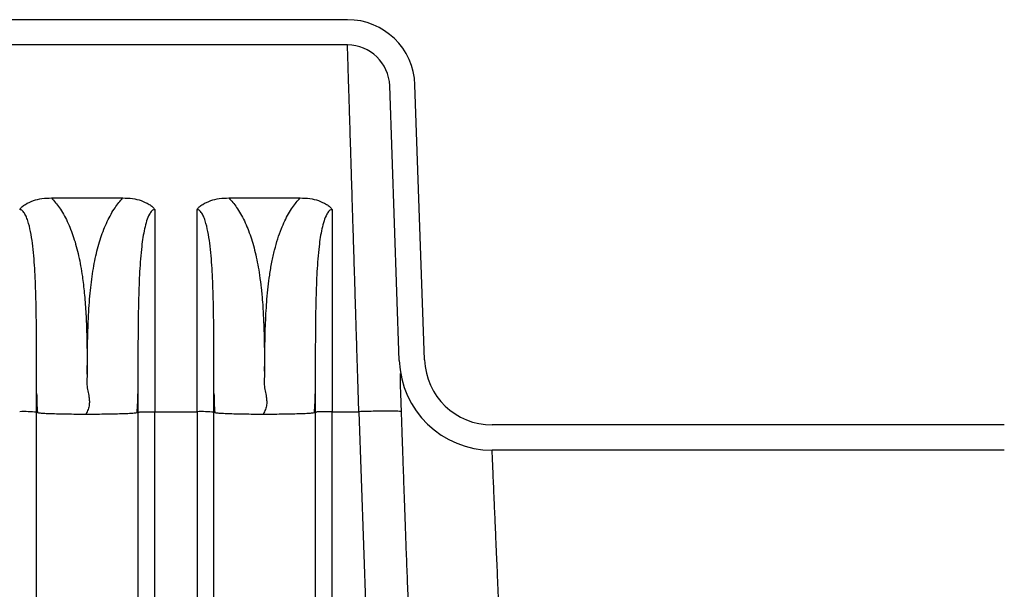
# Model space of a CAD drawing. Units: inches. Extents: x 0.3 to 21.8, y 0.2 to 16.9.
# Drawn here: x 11.3 to 12, y 5.7 to 6.1 of the extents above; entities that cross this region are included whole.
import ezdxf

# ---------------------------------------------------------------- set-up
doc = ezdxf.new("R2010")
doc.units = ezdxf.units.IN
doc.header["$MEASUREMENT"] = 0

msp = doc.modelspace()

# ---------------------------------------------------------------- linework, layer by layer
at = {"color": 7, "linetype": 'Continuous', "lineweight": 25}
for p, q in [((11.52771666, 6.11032392), (11.29689218, 6.11032392)), ((11.52771666, 6.09330119), (11.29689218, 6.09330119)), ((11.55607005, 6.06692453), (11.55606893, 6.06699365)), ((11.56259118, 5.88087079), (11.55613116, 6.06586172)), ((11.57960354, 5.88146491), (11.57314352, 6.06645563)), ((11.32866852, 5.99037822), (11.37662233, 5.99037822)), ((11.44798669, 5.99037822), (11.49594051, 5.99037822)), ((11.39809987, 5.98252892), (11.39809987, 5.84652068)), ((11.42650896, 5.84652068), (11.42650896, 5.98252892)), ((11.51741806, 5.98252892), (11.51741806, 5.84652068)), ((11.31857715, 5.84612324), (11.31914279, 5.84591759)), ((11.31857715, 4.81437346), (11.31857715, 5.84612324)), ((11.35185313, 5.84493456), (11.35264533, 5.84493435)), ((11.3861143, 5.84591098), (11.38671351, 5.84612324)), ((11.38671351, 5.84612324), (11.38671351, 5.84559248)), ((11.38671351, 5.84559248), (11.38671351, 4.81437346)), ((11.39809987, 5.84652068), (11.42650896, 5.84652068)), ((11.39809987, 4.81457228), (11.39809987, 5.84652068)), ((11.42650896, 5.84652068), (11.42650896, 4.81457228)), ((11.43789533, 5.84612324), (11.43846081, 5.84591823)), ((11.43789533, 4.81437346), (11.43789533, 5.84612324)), ((11.47114087, 5.84492838), (11.47196351, 5.84492838)), ((11.50543219, 5.84591013), (11.50603169, 5.84612324)), ((11.50603169, 5.84612324), (11.50603169, 5.84559269)), ((11.50603169, 5.84559269), (11.50603169, 4.81437346)), ((11.51741806, 5.84652068), (11.52594079, 5.84650745)), ((11.51741806, 4.81457228), (11.51741806, 5.84652068)), ((11.52594079, 5.84649295), (11.52594079, 5.84650745)), ((11.52594079, 5.84649295), (11.53537718, 5.84649295)), ((11.53537718, 5.84649295), (11.57141265, 4.81457249)), ((11.56379071, 5.84652068), (11.56328561, 5.84668004)), ((11.96962561, 5.83759662), (11.62503039, 5.83759662)), ((11.96962561, 5.82057389), (11.62503039, 5.82057389))]:
    msp.add_line(p, q, dxfattribs=at)
for centre, radius, start, end in [((11.52771666, 6.06486939), 0.04545455, 2, 90), ((11.52771666, 6.06486939), 0.02843182, 2, 90), ((11.62503039, 5.88305121), 0.06247727, 182, 270), ((11.62503039, 5.88305121), 0.04545455, 182, 270), ((11.31003305, 5.76464441), 0.08192559, 84.01368304, 91.98817994), ((11.42935123, 5.76464448), 0.08192552, 84.0136807, 91.98818052)]:
    msp.add_arc(centre, radius, start, end, dxfattribs=at)
for points, knots in [([(11.53537621, 5.84652068), (11.53516943, 5.85318934), (11.53477102, 5.86603774), (11.53420291, 5.88440434), (11.53368535, 5.90110026), (11.53321876, 5.91611056), (11.53280296, 5.92945498), (11.53247422, 5.94001622), (11.53221608, 5.94833978), (11.53201155, 5.95493522), (11.53181249, 5.9613563), (11.53161891, 5.96760125), (11.53143077, 5.97366882), (11.53124813, 5.97955823), (11.53107091, 5.98526908), (11.53078062, 5.99461954), (11.53039599, 6.00699482), (11.52998002, 6.02037532), (11.52963878, 6.03137883), (11.52935749, 6.04045081), (11.52909896, 6.04878636), (11.52886314, 6.05638339), (11.52865006, 6.06324187), (11.5284597, 6.06936608), (11.52826497, 6.07563806), (11.52807876, 6.0816438), (11.52791602, 6.08688171), (11.52780095, 6.09057742), (11.52772915, 6.09287695), (11.52772081, 6.09316012), (11.52771666, 6.09330119)], [0, 0, 0, 0, 0.051019171, 0.098297883, 0.141836113, 0.181633585, 0.217689248, 0.250003298, 0.268994908, 0.2877622, 0.306305477, 0.324624798, 0.342719503, 0.360590618, 0.378237213, 0.395659504, 0.448944064, 0.500016312, 0.537028357, 0.573608268, 0.609756081, 0.645471388, 0.680754543, 0.715605781, 0.750025163, 0.800753835, 0.851115429, 0.901109866, 0.950738157, 1, 1, 1, 1]), ([(11.30719078, 5.98252892), (11.30765052, 5.98313706), (11.30867155, 5.98448769), (11.31179086, 5.98659489), (11.31625394, 5.9886987), (11.32231695, 5.99014631), (11.32649565, 5.99029888), (11.32866852, 5.99037822)], [0, 0, 0, 0, 0.105940962, 0.235283935, 0.489557855, 0.734576039, 1, 1, 1, 1]), ([(11.32867134, 5.99038099), (11.33050014, 5.98824984), (11.33345791, 5.98480307), (11.336764, 5.97935813), (11.33928562, 5.9744912), (11.34154328, 5.9692405), (11.34356162, 5.96363149), (11.34534449, 5.95767087), (11.34691759, 5.95129469), (11.34828039, 5.94450236), (11.3493147, 5.93804197), (11.35010054, 5.93194514), (11.35070398, 5.92623687), (11.35122039, 5.92018415), (11.35164938, 5.91378685), (11.35197391, 5.90739089), (11.3521885, 5.90156762), (11.3523329, 5.89631071), (11.35242834, 5.89174754), (11.3524947, 5.88763718), (11.3525425, 5.88347259), (11.35260107, 5.87826568), (11.35264475, 5.87416545), (11.35266994, 5.87180081)], [0, 0, 0, 0, 0.068077393, 0.110103858, 0.154400496, 0.201206512, 0.248852525, 0.29917539, 0.352313084, 0.408378426, 0.467467146, 0.511259069, 0.557743115, 0.60693918, 0.658865473, 0.713539187, 0.762554631, 0.800463925, 0.841329555, 0.873463795, 0.900358412, 0.942536001, 1, 1, 1, 1]), ([(11.35266994, 5.8718006), (11.35268554, 5.87501788), (11.35271519, 5.88113354), (11.3528259, 5.88982846), (11.35298403, 5.89756648), (11.35322792, 5.90544405), (11.3536144, 5.91357526), (11.35420318, 5.92207243), (11.35494866, 5.92995507), (11.35587461, 5.93740882), (11.35700968, 5.9444988), (11.35837243, 5.95129061), (11.35994533, 5.95766683), (11.36172823, 5.96362774), (11.36374541, 5.96923809), (11.36600581, 5.97448658), (11.36851659, 5.97936318), (11.37114965, 5.98360934), (11.37381945, 5.987285), (11.37570218, 5.98936729), (11.37661912, 5.99038142)], [0, 0, 0, 0, 0.078176492, 0.148604262, 0.211290539, 0.266237363, 0.34010701, 0.409077041, 0.473184024, 0.532475637, 0.591554147, 0.647611167, 0.700745733, 0.751070457, 0.798719921, 0.845523643, 0.88981911, 0.931847415, 0.966808022, 1, 1, 1, 1]), ([(11.37662233, 5.99037822), (11.37879667, 5.99029883), (11.3829773, 5.99014618), (11.38903566, 5.98869931), (11.3934947, 5.98659649), (11.39661133, 5.98449001), (11.39763761, 5.98313793), (11.39809987, 5.98252892)], [0, 0, 0, 0, 0.265614009, 0.510700801, 0.764155323, 0.893770656, 1, 1, 1, 1]), ([(11.42650896, 5.98252892), (11.42696869, 5.98313697), (11.42798973, 5.98448744), (11.43110887, 5.9865951), (11.43557215, 5.98869859), (11.44163516, 5.99014633), (11.44581383, 5.99029889), (11.44798669, 5.99037822)], [0, 0, 0, 0, 0.105933245, 0.235277483, 0.489560147, 0.734577967, 1, 1, 1, 1]), ([(11.44798668, 5.99037822), (11.4488816, 5.98939111), (11.45071157, 5.98737262), (11.45333201, 5.98379456), (11.45593028, 5.97964435), (11.45842719, 5.97485293), (11.46068135, 5.9696929), (11.46269881, 5.96417412), (11.4644869, 5.95830751), (11.4660684, 5.95203421), (11.46744322, 5.94535396), (11.46867867, 5.9378563), (11.46972427, 5.92952733), (11.47053713, 5.92058881), (11.47110763, 5.91156466), (11.47146078, 5.90324467), (11.47167333, 5.89560197), (11.47179962, 5.88887564), (11.47188835, 5.88161434), (11.47193871, 5.87664564), (11.47196797, 5.87375898)], [0, 0, 0, 0, 0.032869014, 0.067212537, 0.10930514, 0.153643665, 0.200465455, 0.248226102, 0.298632939, 0.351817927, 0.407899646, 0.466974609, 0.539387377, 0.615106395, 0.688543889, 0.76262069, 0.820702909, 0.877314734, 0.928723583, 1, 1, 1, 1]), ([(11.47196797, 5.87375898), (11.47199526, 5.87683374), (11.47204316, 5.88223037), (11.47214946, 5.89047862), (11.47231299, 5.89819586), (11.47258451, 5.90639264), (11.47297799, 5.91432515), (11.47354917, 5.92249289), (11.4743127, 5.93044719), (11.4753742, 5.93874947), (11.47676897, 5.94699753), (11.47857992, 5.95516239), (11.4807137, 5.96269312), (11.48304419, 5.96923167), (11.48549819, 5.97485055), (11.48799513, 5.97964227), (11.49059376, 5.98379298), (11.49321491, 5.98737165), (11.49504536, 5.98939082), (11.49594047, 5.99037822)], [0, 0, 0, 0, 0.075920811, 0.133251609, 0.203670694, 0.266503135, 0.335740837, 0.399757672, 0.468646468, 0.53300969, 0.606376248, 0.675105058, 0.739398147, 0.799506031, 0.846330618, 0.890670971, 0.932766382, 0.967121964, 1, 1, 1, 1]), ([(11.49594051, 5.99037822), (11.49811483, 5.99029883), (11.50229545, 5.99014619), (11.50835385, 5.98869927), (11.51281288, 5.98659655), (11.51592957, 5.98449), (11.51695581, 5.98313793), (11.51741806, 5.98252892)], [0, 0, 0, 0, 0.265612933, 0.510699476, 0.764158623, 0.893771559, 1, 1, 1, 1]), ([(11.31854531, 5.88039549), (11.31853485, 5.88626866), (11.31850936, 5.90058522), (11.31825485, 5.92072521), (11.31753371, 5.94064749), (11.31645892, 5.95492434), (11.31495492, 5.96570481), (11.31364477, 5.97197604), (11.31220022, 5.97654124), (11.31093244, 5.97940967), (11.30959864, 5.98139281), (11.30837986, 5.98225237), (11.30769676, 5.98249697), (11.30735705, 5.98251842), (11.30719078, 5.98252892)], [0, 0, 0, 0, 0.162554579, 0.396245984, 0.56739454, 0.7329152, 0.812253332, 0.887394418, 0.922239855, 0.953850088, 0.980137294, 0.990712674, 0.995454126, 1, 1, 1, 1]), ([(11.39809987, 5.98252892), (11.39793357, 5.98251842), (11.39759381, 5.98249697), (11.39691057, 5.98225236), (11.3956911, 5.98139199), (11.39402744, 5.97891424), (11.39245224, 5.97482124), (11.3911043, 5.96954212), (11.39006245, 5.96379968), (11.38878092, 5.95424524), (11.38775613, 5.94063653), (11.38703574, 5.92071362), (11.38678203, 5.90066524), (11.38675656, 5.8864424), (11.38674621, 5.8806613)], [0, 0, 0, 0, 0.004557727, 0.009311669, 0.019918319, 0.046285021, 0.095112032, 0.149878286, 0.207837011, 0.267805337, 0.433763249, 0.605360503, 0.839592408, 1, 1, 1, 1]), ([(11.43786349, 5.88039549), (11.43785303, 5.88626866), (11.43782755, 5.90058522), (11.43757303, 5.92072521), (11.43685189, 5.94064749), (11.43577711, 5.95492434), (11.4342731, 5.96570481), (11.43296295, 5.97197604), (11.43151841, 5.97654124), (11.43025063, 5.97940967), (11.42891682, 5.9813928), (11.42769804, 5.98225237), (11.42701494, 5.98249697), (11.42667524, 5.98251842), (11.42650896, 5.98252892)], [0, 0, 0, 0, 0.162554584, 0.396245996, 0.567394556, 0.732915222, 0.812253358, 0.887394444, 0.922239877, 0.953850111, 0.980137344, 0.990712676, 0.995454156, 1, 1, 1, 1]), ([(11.51741806, 5.98252892), (11.51725176, 5.98251842), (11.516912, 5.98249697), (11.51622875, 5.98225236), (11.51500928, 5.98139199), (11.51334562, 5.97891424), (11.51177042, 5.97482124), (11.51042248, 5.96954212), (11.50938063, 5.96379968), (11.5080991, 5.95424524), (11.50707431, 5.94063653), (11.50635392, 5.92071362), (11.50610021, 5.90066524), (11.50607474, 5.8864424), (11.50606439, 5.8806613)], [0, 0, 0, 0, 0.004557757, 0.009311699, 0.019918373, 0.046285048, 0.095112063, 0.149878319, 0.207837036, 0.267805362, 0.433763269, 0.605360517, 0.839592414, 1, 1, 1, 1]), ([(11.31857715, 5.84612324), (11.31858527, 5.85486976), (11.31859594, 5.86635833), (11.31855506, 5.87769072), (11.31854531, 5.88039549)], [0, 0, 0, 0, 0.761323674, 1, 1, 1, 1]), ([(11.38674621, 5.8806613), (11.38673611, 5.87786654), (11.38669482, 5.86644599), (11.38670547, 5.85486785), (11.38671351, 5.84612303)], [0, 0, 0, 0, 0.244713188, 1, 1, 1, 1]), ([(11.43789533, 5.84612324), (11.43790345, 5.85486976), (11.43791413, 5.86635833), (11.43787324, 5.87769072), (11.43786349, 5.88039549)], [0, 0, 0, 0, 0.761323674, 1, 1, 1, 1]), ([(11.50606439, 5.8806613), (11.50605429, 5.87786654), (11.50601301, 5.86644599), (11.50602365, 5.85486785), (11.50603169, 5.84612303)], [0, 0, 0, 0, 0.244713188, 1, 1, 1, 1]), ([(11.35253258, 5.86987956), (11.35238982, 5.86848752), (11.35210375, 5.8656979), (11.35282775, 5.86152951), (11.35359608, 5.8577655), (11.35408144, 5.85430193), (11.3540653, 5.85114208), (11.35336762, 5.84789075), (11.35222719, 5.84595045), (11.35163021, 5.84493478)], [0, 0, 0, 0, 0.163496252, 0.327646282, 0.492861558, 0.615520611, 0.737325242, 0.8624996, 1, 1, 1, 1]), ([(11.35261031, 5.87108701), (11.35264127, 5.87088435), (11.35270361, 5.87047627), (11.35258984, 5.87007936), (11.35253258, 5.86987956)], [0, 0, 0, 0, 0.496613879, 1, 1, 1, 1]), ([(11.35267065, 5.8718006), (11.35266822, 5.87168135), (11.35266336, 5.8714422), (11.35262803, 5.87120562), (11.35261032, 5.87108701)], [0, 0, 0, 0, 0.498647704, 1, 1, 1, 1]), ([(11.47183772, 5.86987828), (11.47169433, 5.8684859), (11.47140694, 5.86569517), (11.47214796, 5.86152711), (11.47293192, 5.85776496), (11.47342604, 5.85430147), (11.47340795, 5.85113968), (11.47269084, 5.84788452), (11.47152833, 5.84594952), (11.47091881, 5.84493499)], [0, 0, 0, 0, 0.163364672, 0.327431459, 0.492583046, 0.615152326, 0.736826922, 0.862016537, 1, 1, 1, 1]), ([(11.47185304, 5.87108573), (11.47188953, 5.87098604), (11.4719609, 5.87079103), (11.47198826, 5.87048101), (11.47195285, 5.87017139), (11.4718767, 5.8699775), (11.47183772, 5.86987828)], [0, 0, 0, 0, 0.255206682, 0.499190265, 0.74368357, 1, 1, 1, 1]), ([(11.47194086, 5.87375898), (11.47195997, 5.87331282), (11.47199825, 5.87241952), (11.47190149, 5.87153065), (11.47185305, 5.87108573)], [0, 0, 0, 0, 0.499449668, 1, 1, 1, 1]), ([(11.56324549, 5.87230449), (11.56324267, 5.87231), (11.56316071, 5.87247063), (11.56310081, 5.87189224), (11.56304991, 5.87062327), (11.56307308, 5.86849621), (11.56314481, 5.8656995), (11.56325706, 5.86222739), (11.56339695, 5.85826637), (11.56357381, 5.8532025), (11.56381724, 5.84624924), (11.564147, 5.83682345), (11.56453852, 5.82563807), (11.56499147, 5.81268745), (11.56550277, 5.79811953), (11.5660677, 5.78219321), (11.56667577, 5.76525451), (11.56732712, 5.74744518), (11.56802249, 5.72884521), (11.56871936, 5.71098607), (11.56936663, 5.69395766), (11.56997879, 5.67744577), (11.57062594, 5.65951449), (11.57130777, 5.64012774), (11.57202449, 5.61926736), (11.57277707, 5.59695488), (11.57328816, 5.58152979), (11.57355041, 5.57361503)], [0, 0, 0, 0, 0.001245477, 0.036260217, 0.068324844, 0.09739323, 0.12945643, 0.156731076, 0.180602608, 0.20524461, 0.246846192, 0.29112495, 0.338077828, 0.387703444, 0.438568264, 0.48888214, 0.538617235, 0.587750285, 0.63625829, 0.684710587, 0.721817052, 0.761526528, 0.803860643, 0.848847053, 0.896518175, 0.946902482, 1, 1, 1, 1]), ([(11.31859845, 5.85876224), (11.31861504, 5.85665734), (11.31864912, 5.85233485), (11.31894992, 5.84809297), (11.31910425, 5.84591674)], [0, 0, 0, 0, 0.486966873, 1, 1, 1, 1]), ([(11.38614721, 5.84590735), (11.38632049, 5.84820909), (11.38663521, 5.85238941), (11.38667476, 5.85665165), (11.38669253, 5.85856705)], [0, 0, 0, 0, 0.550613173, 1, 1, 1, 1]), ([(11.43791664, 5.85876416), (11.43793324, 5.85665898), (11.43796733, 5.85233608), (11.43826831, 5.84809375), (11.43842272, 5.84591738)], [0, 0, 0, 0, 0.486986293, 1, 1, 1, 1]), ([(11.50546488, 5.84590714), (11.50563832, 5.84820951), (11.50595333, 5.85239108), (11.50599291, 5.85665463), (11.5060107, 5.85857067)], [0, 0, 0, 0, 0.55060047, 1, 1, 1, 1]), ([(11.31914279, 5.84591759), (11.3191625, 5.84590976), (11.31937484, 5.84582534), (11.3209591, 5.84567114), (11.32391019, 5.84546548), (11.32805326, 5.84528452), (11.33307125, 5.84513373), (11.33882323, 5.84502057), (11.34508129, 5.84494431), (11.349447, 5.84493042), (11.35162985, 5.84492347)], [0, 0, 0, 0, 0.014399179, 0.155197757, 0.295998177, 0.4367993, 0.577599342, 0.718399441, 0.859200009, 1, 1, 1, 1]), ([(11.35264533, 5.84493435), (11.35487511, 5.84493877), (11.35933467, 5.84494761), (11.36576624, 5.84501826), (11.37169626, 5.84512816), (11.37688425, 5.8452771), (11.3811778, 5.8454585), (11.38423656, 5.84566555), (11.38587691, 5.8458205), (11.38609712, 5.84590443), (11.3861143, 5.84591098)], [0, 0, 0, 0, 0.141150591, 0.282301739, 0.423452279, 0.564602314, 0.705752672, 0.846904864, 0.988054698, 1, 1, 1, 1]), ([(11.38671351, 5.84559226), (11.38675089, 5.84574787), (11.38682965, 5.8460757), (11.38770652, 5.84636756), (11.38931084, 5.84638681), (11.3915646, 5.84643745), (11.39417154, 5.8465126), (11.39660747, 5.84651761), (11.39809987, 5.84652068)], [0, 0, 0, 0, 0.119573945, 0.251928524, 0.500907011, 0.593604968, 0.75101739, 1, 1, 1, 1]), ([(11.43846081, 5.84591823), (11.43848035, 5.84591047), (11.43869246, 5.84582626), (11.44027469, 5.84567267), (11.44322247, 5.84546761), (11.4473613, 5.84528729), (11.45237428, 5.84513715), (11.45812111, 5.8450246), (11.46437411, 5.84494912), (11.46873702, 5.84493529), (11.47091847, 5.84492838)], [0, 0, 0, 0, 0.014295706, 0.155111262, 0.295925709, 0.436740113, 0.577555306, 0.718369911, 0.859184743, 1, 1, 1, 1]), ([(11.47196351, 5.84492838), (11.47419328, 5.84493311), (11.47865283, 5.84494257), (11.48508444, 5.84501369), (11.49101444, 5.84512461), (11.49620243, 5.84527411), (11.50049597, 5.84545605), (11.50355469, 5.84566422), (11.50519494, 5.84581924), (11.50541509, 5.84590358), (11.50543219, 5.84591013)], [0, 0, 0, 0, 0.141159278, 0.282318673, 0.423478205, 0.564637235, 0.705796654, 0.84695611, 0.988115112, 1, 1, 1, 1]), ([(11.51741806, 5.84652068), (11.51675034, 5.84652313), (11.515172, 5.84652891), (11.51237176, 5.84648163), (11.50974045, 5.84640859), (11.50787221, 5.84637954), (11.50677677, 5.84628669), (11.50614136, 5.84606974), (11.50606666, 5.84574495), (11.50603169, 5.8455929)], [0, 0, 0, 0, 0.11192333, 0.264562512, 0.486739692, 0.632118663, 0.753291469, 0.884505861, 1, 1, 1, 1]), ([(11.56328561, 5.84668004), (11.56327109, 5.84668499), (11.56308531, 5.84674832), (11.56171473, 5.8468299), (11.55916129, 5.84691338), (11.55558013, 5.8469395), (11.55125462, 5.84691281), (11.54631153, 5.84683219), (11.54095112, 5.84670392), (11.53723451, 5.84658176), (11.53537621, 5.84652068)], [0, 0, 0, 0, 0.011964714, 0.153113562, 0.294261467, 0.435409101, 0.576556996, 0.717703966, 0.85885204, 1, 1, 1, 1]), ([(11.63575377, 5.57379338), (11.63550771, 5.57946289), (11.63503106, 5.59044556), (11.63434582, 5.60627061), (11.63371192, 5.62088967), (11.63323659, 5.63182698), (11.63290352, 5.63947727), (11.63269698, 5.64421712), (11.63249842, 5.64877095), (11.63230782, 5.65313998), (11.63212522, 5.65732598), (11.63195057, 5.66133059), (11.6317839, 5.66515577), (11.63147492, 5.67225968), (11.63103324, 5.68243746), (11.63047305, 5.69534629), (11.62994477, 5.7075153), (11.62944836, 5.71893843), (11.62898381, 5.72961693), (11.62855112, 5.73955691), (11.62807048, 5.75060612), (11.6275579, 5.76241569), (11.62703326, 5.77450189), (11.62657079, 5.78514517), (11.62617046, 5.7943461), (11.62579614, 5.80294609), (11.62546961, 5.81047408), (11.62521791, 5.81627657), (11.62505999, 5.81990329), (11.62504024, 5.8203508), (11.62503039, 5.82057389)], [0, 0, 0, 0, 0.043385294, 0.084043552, 0.121974903, 0.157178585, 0.170263338, 0.182927235, 0.195170043, 0.206991718, 0.218392379, 0.229372001, 0.239930523, 0.250067901, 0.288597653, 0.326190157, 0.362844832, 0.398562193, 0.433342265, 0.46718535, 0.500091189, 0.551744531, 0.602567881, 0.652561326, 0.701725077, 0.75005975, 0.813103013, 0.875773664, 0.938072179, 1, 1, 1, 1])]:
    msp.add_open_spline(points, degree=3, knots=knots, dxfattribs=at)

doc.saveas('drawing.dxf')
